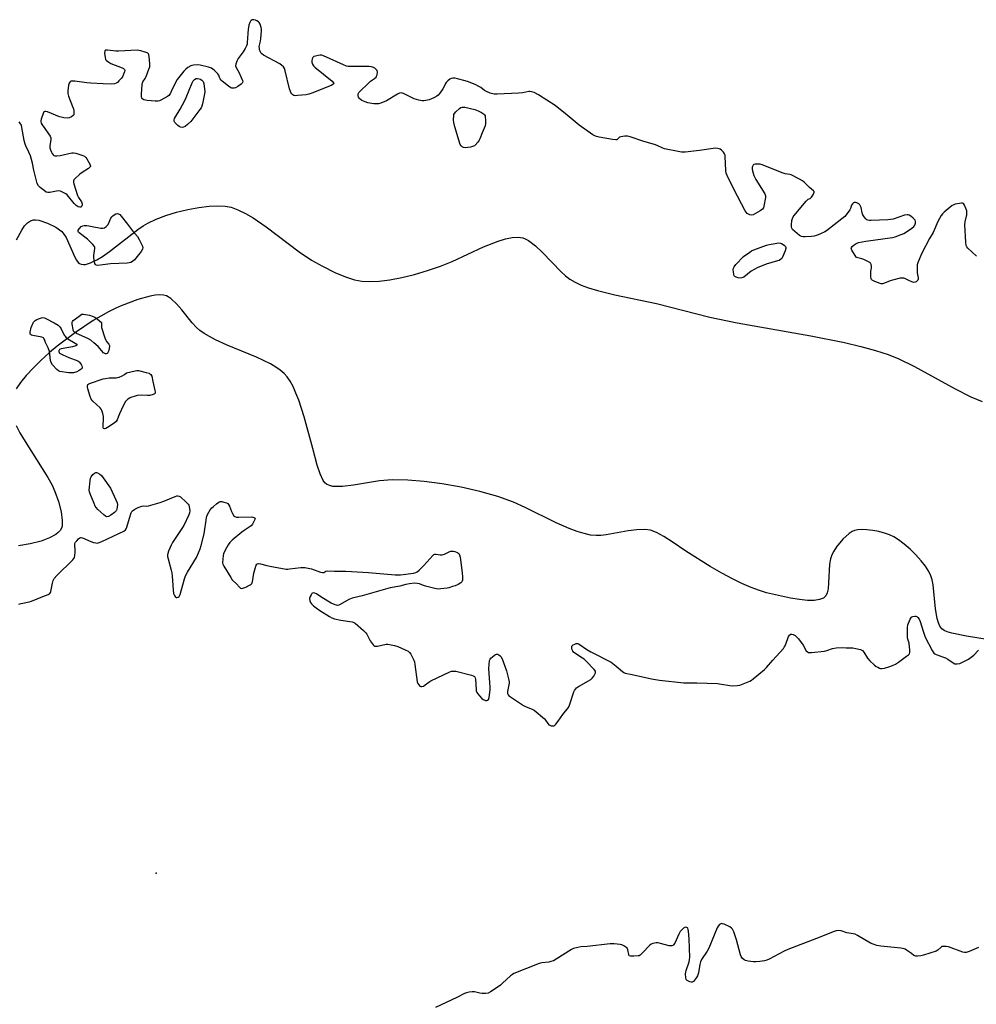
# Model space of a CAD drawing. Units: inches. Extents: x 1195767 to 1201767, y 505459 to 509459.
# Drawn here: x 1200761 to 1201261, y 506989 to 507503 of the extents above; entities that cross this region are included whole.
import ezdxf

# ---------------------------------------------------------------- set-up
doc = ezdxf.new("R2010")
doc.units = ezdxf.units.IN
doc.header["$MEASUREMENT"] = 0
for name, color, linetype in [('ELEV-Spot Elevation', 7, 'Continuous'), ('HYDRO-Water Body', 4, 'Continuous'), ('Undefined', 1, 'Continuous')]:
    doc.layers.add(name, color=color, linetype=linetype)

msp = doc.modelspace()

# ---------------------------------------------------------------- linework, layer by layer
at = {"layer": 'ELEV-Spot Elevation'}
msp.add_point((1200832.69, 507057.33, 206.69), dxfattribs=at)
at = {"layer": 'HYDRO-Water Body'}
for points in [[(1200759.68, 507388.36), (1200762.35, 507393.46), (1200763.86, 507395.66), (1200765.44, 507397.36), (1200766.9, 507398.37), (1200768.44, 507398.87), (1200769.63, 507398.89), (1200771.36, 507398.62), (1200775.77, 507397.17), (1200780.17, 507394.96), (1200783.25, 507392.74), (1200784.41, 507391.36), (1200785.5, 507389.58), (1200790.07, 507379.42), (1200790.97, 507377.8), (1200791.88, 507376.63), (1200792.55, 507376.1), (1200793.5, 507375.68), (1200794.57, 507375.51), (1200795.74, 507375.57), (1200798.38, 507376.29), (1200801.65, 507377.89), (1200804.55, 507379.7), (1200808.28, 507382.34), (1200823, 507393.76), (1200825.74, 507395.66), (1200828.24, 507397.15), (1200832.63, 507399.19), (1200837.68, 507401.08), (1200843.15, 507402.77), (1200849.17, 507404.26), (1200854.82, 507405.32), (1200860.22, 507406), (1200864.86, 507406.22), (1200868.67, 507406.01), (1200871.71, 507405.41), (1200875.23, 507404.16), (1200879.22, 507402.23), (1200883.34, 507399.81), (1200890.14, 507395.18), (1200907.24, 507382.19), (1200913.81, 507377.71), (1200919.52, 507374.56), (1200926.03, 507371.37), (1200931.58, 507369.01), (1200936.17, 507367.47), (1200939.98, 507366.77), (1200944.25, 507366.57), (1200949.18, 507366.82), (1200954.7, 507367.52), (1200961.01, 507368.72), (1200967.57, 507370.32), (1200974.36, 507372.3), (1200981.11, 507374.58), (1200987.26, 507377.13), (1201003.64, 507384.76), (1201011.2, 507387.76), (1201015.19, 507388.97), (1201018.6, 507389.65), (1201021.68, 507389.83), (1201024.14, 507389.47), (1201025.47, 507388.98), (1201027.15, 507388.06), (1201030.71, 507385.33), (1201034.45, 507381.77), (1201044.18, 507371.71), (1201046.54, 507369.57), (1201048.76, 507367.85), (1201051.52, 507366.23), (1201054.67, 507364.76), (1201058.46, 507363.33), (1201063.19, 507361.87), (1201072.24, 507359.64), (1201093.97, 507355.16), (1201121.92, 507347.97), (1201136.09, 507345.02), (1201174.69, 507338.16), (1201192.22, 507334.66), (1201200.74, 507332.66), (1201208.4, 507330.58), (1201215.12, 507328.42), (1201220.63, 507326.27), (1201228.85, 507322.23), (1201250.06, 507310.55), (1201258.27, 507306.36), (1201264.07, 507303.87)], [(1201272.13, 507178.74), (1201256.05, 507181.35), (1201248.38, 507182.82), (1201245.91, 507183.55), (1201244.22, 507184.3), (1201243.14, 507185.14), (1201242.11, 507186.5), (1201241.29, 507188.21), (1201240.58, 507190.52), (1201239.72, 507195.56), (1201238.5, 507208.08), (1201237.99, 507210.8), (1201237.36, 507212.85), (1201236.26, 507215.12), (1201234.52, 507217.85), (1201232.36, 507220.64), (1201229.58, 507223.74), (1201226.56, 507226.68), (1201223.47, 507229.33), (1201220.46, 507231.58), (1201217.98, 507233.12), (1201215.77, 507234.17), (1201213.1, 507235.12), (1201210.13, 507235.93), (1201207.04, 507236.54), (1201203.98, 507236.92), (1201201.42, 507237.03), (1201199.13, 507236.89), (1201197.43, 507236.53), (1201196.21, 507236.02), (1201194.59, 507235), (1201191.28, 507232.01), (1201188, 507227.98), (1201186.57, 507225.78), (1201185.54, 507223.76), (1201184.89, 507221.7), (1201184.45, 507218.91), (1201183.92, 507209.14), (1201183.61, 507206.02), (1201183.17, 507203.94), (1201182.47, 507202.39), (1201181.19, 507201.2), (1201179.09, 507200.37), (1201176.4, 507199.99), (1201172.91, 507199.99), (1201168.71, 507200.4), (1201163.94, 507201.17), (1201151.55, 507204), (1201147.76, 507205.09), (1201143.44, 507206.69), (1201138.62, 507208.79), (1201133.71, 507211.2), (1201128.15, 507214.18), (1201122.13, 507217.66), (1201109.4, 507225.69), (1201102.16, 507230.6), (1201097.86, 507233.32), (1201094.01, 507235.39), (1201090.86, 507236.61), (1201087.86, 507237.04), (1201083.75, 507236.89), (1201079.23, 507236.28), (1201067.77, 507234.24), (1201064.87, 507233.91), (1201062.54, 507233.84), (1201059.58, 507234.13), (1201056.14, 507234.87), (1201052.51, 507235.97), (1201048.43, 507237.51), (1201041.66, 507240.52), (1201025.45, 507248.59), (1201019.29, 507251.35), (1201011.11, 507254.18), (1201001.74, 507256.83), (1200991.92, 507259.1), (1200982.08, 507260.91), (1200972.58, 507262.18), (1200964.03, 507262.85), (1200955.99, 507262.96), (1200949.25, 507262.49), (1200935.74, 507260.18), (1200929.95, 507259.49), (1200927.17, 507259.41), (1200924.96, 507259.56), (1200923.09, 507259.97), (1200921.61, 507260.68), (1200920.8, 507261.41), (1200919.89, 507262.67), (1200918.27, 507266.11), (1200916.8, 507270.67), (1200914.46, 507279.4), (1200909.87, 507295.88), (1200907.07, 507304.59), (1200905.64, 507308.31), (1200904.11, 507311.71), (1200902.62, 507314.45), (1200901.04, 507316.75), (1200899.41, 507318.53), (1200897.43, 507320.22), (1200895.14, 507321.82), (1200892.27, 507323.51), (1200885.09, 507327), (1200869.66, 507333.42), (1200863.57, 507336.19), (1200860.48, 507337.81), (1200857.68, 507339.5), (1200855.46, 507341.09), (1200853.75, 507342.58), (1200851.47, 507345.1), (1200845.96, 507351.86), (1200843.22, 507354.98), (1200840.24, 507357.74), (1200837.98, 507359.11), (1200836.39, 507359.53), (1200834.53, 507359.64), (1200832.14, 507359.45), (1200829.55, 507358.98), (1200823.06, 507357.13), (1200814.29, 507353.86), (1200811.14, 507352.52), (1200807.78, 507350.85), (1200799.75, 507346.17), (1200790.49, 507339.96), (1200780.9, 507332.82), (1200776.87, 507329.48), (1200772.39, 507325.42), (1200768.49, 507321.56), (1200764.77, 507317.52), (1200761.72, 507313.81), (1200759.39, 507310.54)], [(1200759.42, 507291.32), (1200761.4, 507287.51), (1200764.08, 507282.93), (1200776.02, 507264.17), (1200778.25, 507260.12), (1200779.71, 507256.92), (1200781.51, 507251.7), (1200782.92, 507246.27), (1200783.58, 507241.8), (1200783.47, 507238.77), (1200783.13, 507237.74), (1200782.43, 507236.56), (1200781.41, 507235.46), (1200780.12, 507234.44), (1200776.85, 507232.62), (1200772.5, 507230.98), (1200766.85, 507229.53), (1200760.62, 507228.5)]]:
    msp.add_lwpolyline(points, dxfattribs=at)
at = {"layer": 'Undefined', "elevation": 206}
for points in [[(1201198.52, 507379.1), (1201196.28, 507382.69), (1201195.91, 507383.44), (1201195.79, 507383.92), (1201195.87, 507384.35), (1201196.31, 507384.93), (1201197.35, 507385.83), (1201198.27, 507386.48), (1201198.76, 507386.74), (1201199.58, 507387.01), (1201203.34, 507387.69), (1201217.26, 507389.6), (1201218.69, 507389.99), (1201221.76, 507391.16), (1201223.14, 507391.73), (1201224.17, 507392.29), (1201227.33, 507394.5), (1201228.46, 507395.42), (1201228.96, 507396.08), (1201229.29, 507397.13), (1201229.33, 507397.92), (1201229.06, 507398.63), (1201228.17, 507399.66), (1201226.89, 507400.79), (1201225.94, 507401.32), (1201225.43, 507401.47), (1201224.9, 507401.51), (1201223.5, 507401.21), (1201217.62, 507399.28), (1201216.33, 507398.96), (1201214.84, 507398.83), (1201206.13, 507398.48), (1201205.24, 507398.47), (1201204.41, 507398.59), (1201203.94, 507398.81), (1201203.34, 507399.35), (1201202.46, 507400.47), (1201201.86, 507401.44), (1201201.49, 507402.51), (1201200.95, 507405.33), (1201200.66, 507406.05), (1201200.27, 507406.67), (1201199.68, 507407.2), (1201198.68, 507407.72), (1201197.89, 507407.92), (1201197.34, 507407.88), (1201196.85, 507407.7), (1201196.32, 507407.22), (1201195.95, 507406.47), (1201195.4, 507404.79), (1201195.02, 507404.02), (1201193.7, 507402.18), (1201192.42, 507400.66), (1201190.85, 507399.31), (1201182.9, 507393.06), (1201181.88, 507392.51), (1201179.73, 507391.59), (1201177.56, 507390.71), (1201176.35, 507390.35), (1201174.96, 507390.17), (1201171.75, 507390.02), (1201170.59, 507390.04), (1201169.77, 507390.18), (1201168.78, 507390.73), (1201166.19, 507392.78), (1201165.1, 507393.76), (1201164.64, 507394.42), (1201164.49, 507395.21), (1201164.52, 507396.07), (1201164.77, 507398.42), (1201165, 507399.55), (1201165.37, 507400.33), (1201165.88, 507401.04), (1201172.17, 507408.64), (1201173.18, 507409.6), (1201174.28, 507410.05), (1201175, 507410.71), (1201176.05, 507412.33), (1201176.37, 507413.25), (1201176.3, 507413.66), (1201176.04, 507414.01), (1201173.89, 507415.79), (1201171.16, 507418.52), (1201170.24, 507419.22), (1201168.73, 507420.07), (1201164.37, 507422.31), (1201163.58, 507422.55), (1201161.2, 507422.86), (1201160.11, 507423.17), (1201149.23, 507427.63), (1201148.11, 507427.89), (1201146.71, 507428.01), (1201145.62, 507427.99), (1201144.92, 507427.78), (1201144.58, 507427.46), (1201144.31, 507427.04), (1201144.02, 507426.32), (1201143.93, 507425.81), (1201143.95, 507425.27), (1201144.12, 507424.44), (1201144.89, 507421.97), (1201145.31, 507420.91), (1201145.87, 507419.88), (1201150.58, 507412.43), (1201150.99, 507411.4), (1201151.01, 507410.57), (1201150.08, 507405.94), (1201149.82, 507405.12), (1201149.38, 507404.44), (1201148.23, 507403.58), (1201144.56, 507401.54), (1201143.76, 507401.32), (1201142.74, 507401.47), (1201142, 507401.77), (1201141.33, 507402.2), (1201140.8, 507402.83), (1201140.34, 507403.55), (1201134.34, 507414.8), (1201131, 507421.95), (1201130.47, 507423.3), (1201130.24, 507424.42), (1201130.01, 507428.49), (1201129.96, 507431.72), (1201129.86, 507432.57), (1201129.57, 507433.32), (1201128.95, 507434.23), (1201128.02, 507435.26), (1201127.35, 507435.75), (1201126.82, 507435.98), (1201125.98, 507436.21), (1201124.81, 507436.24), (1201116.52, 507435.09), (1201108.91, 507434.28), (1201107.15, 507434.25), (1201105.41, 507434.53), (1201098.19, 507436.04), (1201097.39, 507436.31), (1201094.32, 507437.75), (1201093, 507438.29), (1201087.32, 507439.87), (1201080.24, 507442.26), (1201078.81, 507442.64), (1201077.38, 507442.66), (1201075.42, 507442.3), (1201074.7, 507441.97), (1201073.53, 507440.82), (1201073.2, 507440.66), (1201072.69, 507440.57), (1201071.01, 507440.75), (1201064.07, 507441.99), (1201062.66, 507442.32), (1201061.76, 507442.69), (1201060.77, 507443.3), (1201053.62, 507448.4), (1201047.42, 507453.57), (1201041.02, 507458.63), (1201032.33, 507464.18), (1201030.13, 507465.37), (1201028.76, 507465.81), (1201027.91, 507465.94), (1201027.34, 507465.93), (1201024.18, 507465.28), (1201021.93, 507465), (1201010.7, 507464.51), (1201009.12, 507464.57), (1201007.12, 507465.13), (1201005.17, 507465.86), (1201004.2, 507466.44), (1201002.17, 507467.98), (1201001.21, 507468.59), (1200999.59, 507469.35), (1200995.74, 507470.97), (1200994.05, 507471.51), (1200990.06, 507472.56), (1200988.64, 507472.81), (1200987.53, 507472.85), (1200986.76, 507472.69), (1200986.05, 507472.3), (1200984.95, 507471.46), (1200984.16, 507470.69), (1200983.73, 507470.03), (1200983.07, 507468.57), (1200982.33, 507467.29), (1200980.85, 507465.07), (1200979.92, 507463.96), (1200979.23, 507463.46), (1200977.7, 507462.63), (1200976.39, 507462), (1200975.29, 507461.6), (1200973.55, 507461.17), (1200972.38, 507460.99), (1200971.53, 507461.03), (1200969.83, 507461.37), (1200967.34, 507462.11), (1200961.83, 507464.84), (1200961.05, 507465.12), (1200960.53, 507465.19), (1200959.77, 507465.01), (1200958.76, 507464.51), (1200952.89, 507461.01), (1200949.94, 507459.86), (1200948.84, 507459.55), (1200948, 507459.47), (1200946.29, 507459.55), (1200944.3, 507459.78), (1200943.17, 507460.06), (1200941.78, 507460.59), (1200940.13, 507461.29), (1200939.14, 507461.87), (1200938.76, 507462.27), (1200938.35, 507463.02), (1200938.1, 507463.83), (1200938.08, 507464.62), (1200938.45, 507465.31), (1200939.02, 507465.96), (1200943.32, 507470.11), (1200944.66, 507471.27), (1200946.74, 507472.71), (1200947.47, 507473.45), (1200947.74, 507473.9), (1200948.02, 507474.7), (1200948.23, 507476.09), (1200948.07, 507476.84), (1200947.43, 507477.65), (1200946.81, 507478.16), (1200946.09, 507478.52), (1200945.06, 507478.82), (1200943.95, 507478.99), (1200942.2, 507479.06), (1200933.86, 507478.96), (1200932.97, 507479), (1200932.12, 507479.16), (1200930.49, 507479.78), (1200920.09, 507484.47), (1200919.1, 507484.83), (1200918.31, 507484.93), (1200917.19, 507484.78), (1200915.78, 507484.42), (1200915, 507484.14), (1200914.38, 507483.71), (1200914.06, 507483.06), (1200913.91, 507481.99), (1200913.96, 507481.17), (1200914.31, 507480.17), (1200914.87, 507479.26), (1200915.48, 507478.62), (1200924.58, 507471.27), (1200925.31, 507470.52), (1200925.41, 507470.34), (1200925.42, 507470.04), (1200924.96, 507469.61), (1200923.95, 507469.13), (1200914, 507465.06), (1200912.33, 507464.46), (1200910.89, 507464.19), (1200906.49, 507463.75), (1200905.33, 507463.71), (1200904.53, 507463.84), (1200904.07, 507464.1), (1200903.45, 507464.66), (1200902.96, 507465.35), (1200902.72, 507465.88), (1200902.31, 507467.29), (1200899.99, 507476.79), (1200899.61, 507477.89), (1200899.08, 507478.75), (1200898.3, 507479.52), (1200897.2, 507480.35), (1200888.76, 507484.91), (1200887.79, 507485.56), (1200887.24, 507486.17), (1200886.91, 507486.94), (1200886.68, 507487.77), (1200886.51, 507488.62), (1200886.45, 507489.47), (1200887.06, 507492.2), (1200887.26, 507493.63), (1200887.63, 507497.66), (1200887.64, 507498.53), (1200887.52, 507499.38), (1200887, 507501.04), (1200886.44, 507502), (1200886.02, 507502.36), (1200885.28, 507502.8), (1200884.48, 507503.16), (1200883.68, 507503.41), (1200883.16, 507503.44), (1200882.72, 507503.32), (1200882.31, 507503.08), (1200881.96, 507502.75), (1200881.54, 507502.01), (1200881.06, 507500.59), (1200880.78, 507499.42), (1200880.67, 507498.53), (1200880.22, 507491.44), (1200880.09, 507490.6), (1200879.82, 507489.8), (1200879.04, 507488.31), (1200878.02, 507486.61), (1200875.42, 507483.17), (1200874.79, 507481.85), (1200874.21, 507480.2), (1200874.11, 507479.38), (1200874.35, 507478.43), (1200875.75, 507476), (1200877.04, 507473.31), (1200877.7, 507471.7), (1200877.8, 507470.92), (1200877.59, 507470.34), (1200877.02, 507469.74), (1200875.3, 507468.54), (1200873.97, 507467.85), (1200873.44, 507467.71), (1200872.63, 507467.63), (1200872.11, 507467.7), (1200871.6, 507467.91), (1200870.41, 507468.73), (1200867.15, 507471.32), (1200866.5, 507471.9), (1200865.97, 507472.55), (1200865.69, 507473.2), (1200865.32, 507474.49), (1200864.88, 507475.15), (1200862.87, 507477.12), (1200861.53, 507478.13), (1200859.92, 507478.7), (1200855.68, 507479.7), (1200854.2, 507479.81), (1200852.11, 507479.7), (1200851.24, 507479.53), (1200850.71, 507479.33), (1200849.2, 507478.5), (1200848.06, 507477.64), (1200847.08, 507476.55), (1200843.62, 507472.17), (1200841.07, 507467.54), (1200839.86, 507464.78), (1200839.2, 507463.91), (1200838.56, 507463.37), (1200835.07, 507461.36), (1200834.3, 507461.01), (1200833.49, 507460.81), (1200832.02, 507460.84), (1200827.83, 507461.27), (1200826.11, 507461.59), (1200825.66, 507461.83), (1200825.33, 507462.14), (1200825.09, 507462.53), (1200824.96, 507463.04), (1200824.95, 507464.49), (1200825.34, 507469.55), (1200825.5, 507470.4), (1200825.71, 507470.92), (1200826.82, 507472.65), (1200827.31, 507473.69), (1200828.81, 507477.51), (1200829.24, 507478.88), (1200829.33, 507479.44), (1200829.33, 507480.32), (1200828.97, 507484.19), (1200828.81, 507485.03), (1200828.63, 507485.52), (1200828.32, 507485.89), (1200827.89, 507486.15), (1200826.85, 507486.52), (1200824.61, 507487.13), (1200823.48, 507487.36), (1200822.62, 507487.44), (1200812.91, 507486.96), (1200811.46, 507487.02), (1200807.12, 507487.5), (1200806.36, 507487.46), (1200805.87, 507487.18), (1200805.71, 507486.78), (1200805.65, 507486.02), (1200805.88, 507483.74), (1200806.21, 507482.7), (1200806.74, 507482.07), (1200807.88, 507481.19), (1200808.89, 507480.59), (1200814.87, 507478.21), (1200815.6, 507477.85), (1200816.08, 507477.37), (1200816.16, 507476.95), (1200816.04, 507476.22), (1200815.61, 507474.9), (1200815.14, 507473.88), (1200814.47, 507472.96), (1200813.16, 507471.46), (1200812.36, 507470.67), (1200811.66, 507470.2), (1200810.87, 507469.92), (1200809.43, 507469.83), (1200805, 507469.94), (1200798.44, 507470.25), (1200796.4, 507470.4), (1200790.04, 507471.28), (1200788.87, 507471.38), (1200788.08, 507471.26), (1200787.51, 507470.86), (1200787.11, 507470.23), (1200786.84, 507469.15), (1200786.47, 507466.27), (1200786.45, 507464.86), (1200786.82, 507463.48), (1200788.96, 507458.08), (1200789.37, 507456.84), (1200789.54, 507455.71), (1200789.61, 507454.57), (1200789.51, 507453.79), (1200789.27, 507453.36), (1200788.43, 507452.68), (1200787.14, 507452.09), (1200786.03, 507451.98), (1200784.33, 507452.16), (1200782.92, 507452.42), (1200782.08, 507452.67), (1200775.75, 507455.29), (1200774.95, 507455.52), (1200774.47, 507455.53), (1200774, 507455.27), (1200773.49, 507454.34), (1200772.55, 507451.48), (1200772.37, 507450.63), (1200772.35, 507450.08), (1200772.59, 507449.29), (1200773, 507448.54), (1200774.5, 507446.54), (1200776.37, 507443.81), (1200777.16, 507442.56), (1200777.52, 507441.78), (1200777.63, 507441.26), (1200777.63, 507440.74), (1200777.14, 507437.72), (1200777.09, 507436.55), (1200777.33, 507435.49), (1200777.84, 507434.19), (1200778.21, 507433.46), (1200778.73, 507432.85), (1200779.19, 507432.55), (1200779.7, 507432.35), (1200780.71, 507432.27), (1200782.41, 507432.51), (1200788.61, 507433.78), (1200789.44, 507433.82), (1200790.59, 507433.62), (1200794.29, 507432.45), (1200795.09, 507432.11), (1200795.56, 507431.81), (1200795.94, 507431.42), (1200796.43, 507430.72), (1200797.97, 507427.93), (1200798.26, 507426.98), (1200798.24, 507426.77), (1200798.02, 507426.38), (1200797.18, 507425.7), (1200793.87, 507423.62), (1200792.67, 507422.75), (1200790.15, 507420.34), (1200789.65, 507419.7), (1200789.45, 507419.24), (1200789.44, 507418.47), (1200789.62, 507417.65), (1200791.55, 507411.52), (1200792.03, 507410.46), (1200793.52, 507408.27), (1200793.93, 507407.27), (1200794, 507406.56), (1200793.79, 507405.94), (1200793.23, 507405.55), (1200792.77, 507405.48), (1200791.81, 507405.7), (1200791.34, 507405.93), (1200790.76, 507406.36), (1200789.79, 507407.38), (1200786.03, 507411.88), (1200785.4, 507412.46), (1200784.45, 507413.03), (1200782.67, 507413.79), (1200781.6, 507413.98), (1200780.47, 507413.83), (1200777.03, 507413.07), (1200775.94, 507413.05), (1200775.2, 507413.36), (1200774.03, 507414.15), (1200771.98, 507415.75), (1200771.19, 507416.57), (1200770.49, 507417.83), (1200770.04, 507419.2), (1200768.61, 507424.83), (1200767.95, 507428.42), (1200766.97, 507432.28), (1200766.16, 507434.19), (1200764.45, 507437.44), (1200764.1, 507438.34), (1200763.67, 507440.31), (1200762.45, 507447.15), (1200762.17, 507448.24), (1200761.81, 507449), (1200761, 507450.15)], [(1201261.12, 507379.83), (1201256.74, 507384.02), (1201256.18, 507384.66), (1201255.8, 507385.39), (1201255.56, 507387.11), (1201255.15, 507396.32), (1201255.29, 507397.78), (1201256.06, 507401.5), (1201256.17, 507403.04), (1201256.09, 507403.57), (1201255.84, 507404.4), (1201254.9, 507406.54), (1201254.31, 507407.38), (1201253.9, 507407.58), (1201253.42, 507407.62), (1201252.34, 507407.47), (1201250.08, 507406.96), (1201249.26, 507406.72), (1201248.5, 507406.36), (1201247.35, 507405.51), (1201244.29, 507402.84), (1201243.48, 507402.02), (1201242.81, 507401.07), (1201241.07, 507398.01), (1201238.49, 507392.3), (1201236.64, 507389.04), (1201232.67, 507381.51), (1201230.71, 507376.93), (1201230.22, 507375.27), (1201230.13, 507373.83), (1201230.16, 507372.08), (1201230.25, 507371.21), (1201230.71, 507368.6), (1201230.71, 507367.79), (1201230.54, 507367.33), (1201230.23, 507366.93), (1201229.61, 507366.45), (1201229.14, 507366.23), (1201228.39, 507366.17), (1201227.35, 507366.43), (1201225.79, 507367.07), (1201223.81, 507368.14), (1201223.31, 507368.33), (1201222.77, 507368.43), (1201221.35, 507368.28), (1201217.28, 507367.39), (1201216.15, 507367.02), (1201213.13, 507365.74), (1201212.08, 507365.47), (1201211.43, 507365.46), (1201210.87, 507365.57), (1201208.13, 507366.61), (1201206.64, 507367.37), (1201206.29, 507367.73), (1201206.1, 507368.17), (1201206, 507368.95), (1201205.99, 507370.08), (1201206.06, 507371.8), (1201206.25, 507373.74), (1201206.25, 507374.61), (1201206.14, 507375.44), (1201205.79, 507376.12), (1201205.41, 507376.47), (1201204.72, 507376.91), (1201202.41, 507378.04), (1201201.32, 507378.41), (1201198.52, 507379.1)], [(1200760.91, 507197.99), (1200761.99, 507198.31), (1200766.19, 507199.23), (1200767.46, 507199.6), (1200773.45, 507202.06), (1200776.19, 507203.06), (1200776.69, 507203.31), (1200777.12, 507203.65), (1200777.45, 507204.06), (1200777.66, 507204.54), (1200778.46, 507209.03), (1200778.84, 507210.4), (1200779.33, 507211.42), (1200780.71, 507212.97), (1200789, 507221.18), (1200789.57, 507221.84), (1200789.87, 507222.32), (1200790.19, 507223.42), (1200790.37, 507225.18), (1200790.33, 507226.35), (1200790.08, 507228.6), (1200790.16, 507229.65), (1200790.54, 507230.37), (1200791.09, 507231.04), (1200792.11, 507232.08), (1200792.75, 507232.59), (1200793.21, 507232.77), (1200793.44, 507232.79), (1200794.2, 507232.63), (1200798.45, 507230.75), (1200799.86, 507230.29), (1200801, 507230.01), (1200801.85, 507229.94), (1200802.37, 507230.02), (1200804.17, 507230.66), (1200813.08, 507234.85), (1200815.64, 507236.15), (1200816.54, 507236.78), (1200817.01, 507237.42), (1200817.32, 507238.2), (1200818.59, 507242.99), (1200819.56, 507245.67), (1200819.95, 507246.4), (1200820.29, 507246.82), (1200821.4, 507247.66), (1200823.23, 507248.51), (1200825.12, 507249.17), (1200826.12, 507249.3), (1200827.75, 507249.29), (1200828.61, 507249.41), (1200834.64, 507251.05), (1200836.58, 507251.77), (1200842.54, 507254.31), (1200843.35, 507254.58), (1200843.88, 507254.65), (1200844.65, 507254.47), (1200845.33, 507254.01), (1200848.36, 507251.25), (1200849.35, 507250.21), (1200849.65, 507249.75), (1200849.9, 507248.99), (1200850.14, 507246.78), (1200850.05, 507245.71), (1200849.73, 507244.73), (1200847.03, 507239.14), (1200846.1, 507237.61), (1200841.16, 507230.14), (1200840.41, 507228.86), (1200839.13, 507225.65), (1200838.58, 507223.75), (1200838.57, 507222.96), (1200838.82, 507221.64), (1200840.52, 507215.73), (1200840.86, 507214.3), (1200841.04, 507212.56), (1200841.46, 507205.53), (1200841.74, 507203.56), (1200842.16, 507202.53), (1200842.77, 507201.68), (1200843.14, 507201.45), (1200843.36, 507201.41), (1200844.05, 507201.58), (1200844.67, 507202.03), (1200845.18, 507202.98), (1200847.38, 507211.16), (1200847.94, 507212.79), (1200849.02, 507214.76), (1200853.62, 507222.47), (1200854.76, 507224.84), (1200855.66, 507226.99), (1200856.14, 507228.69), (1200857.62, 507234.68), (1200858.86, 507243.17), (1200859.05, 507244.03), (1200859.38, 507244.89), (1200860.09, 507246.15), (1200860.9, 507247.37), (1200861.65, 507248.28), (1200862.5, 507249.12), (1200864.12, 507250.45), (1200865.32, 507251.29), (1200866.08, 507251.6), (1200866.86, 507251.59), (1200867.95, 507251.34), (1200869.29, 507250.89), (1200870, 507250.52), (1200870.38, 507250.15), (1200870.92, 507249.16), (1200871.97, 507246.37), (1200872.45, 507245.32), (1200873.2, 507244.23), (1200873.76, 507243.76), (1200874.52, 507243.54), (1200875.65, 507243.47), (1200882.63, 507243.62), (1200883.63, 507243.36), (1200884.03, 507243.15), (1200884.27, 507242.86), (1200884.22, 507242.26), (1200883.89, 507241.55), (1200882.86, 507239.83), (1200882.16, 507238.93), (1200881.26, 507238.2), (1200878.52, 507236.44), (1200877.32, 507235.58), (1200872.34, 507231.38), (1200871.05, 507230.18), (1200870.22, 507228.98), (1200868.55, 507225.87), (1200867.79, 507224.29), (1200867.53, 507223.46), (1200867.35, 507221.71), (1200867.34, 507219.66), (1200867.52, 507218.83), (1200868.02, 507217.8), (1200871.53, 507212.01), (1200872.35, 507210.8), (1200872.92, 507210.15), (1200874.58, 507208.54), (1200876.12, 507206.83), (1200876.68, 507206.38), (1200877.08, 507206.22), (1200877.81, 507206.28), (1200879.38, 507206.91), (1200881.73, 507208.07), (1200882.19, 507208.37), (1200882.56, 507208.73), (1200882.81, 507209.21), (1200882.97, 507209.75), (1200883.7, 507214.16), (1200884.67, 507217.89), (1200884.89, 507218.4), (1200885.18, 507218.83), (1200885.51, 507219.07), (1200886.12, 507219.25), (1200887.18, 507219.14), (1200890.5, 507218.16), (1200891.94, 507217.83), (1200900.48, 507216.34), (1200901.36, 507216.31), (1200902.25, 507216.38), (1200908.16, 507217.21), (1200909.05, 507217.23), (1200910.23, 507217.1), (1200913.75, 507216.46), (1200918.42, 507214.8), (1200919.48, 507214.55), (1200920.17, 507214.63), (1200921.33, 507215.27), (1200922.07, 507215.45), (1200925.79, 507215.27), (1200931.74, 507215.27), (1200943.6, 507214.59), (1200957.39, 507213.33), (1200960.33, 507213.34), (1200966.97, 507214.18), (1200968.23, 507214.48), (1200968.93, 507214.82), (1200970.01, 507215.72), (1200972.44, 507218.18), (1200977.14, 507223.41), (1200977.76, 507223.95), (1200978.21, 507224.17), (1200978.94, 507224.2), (1200981.06, 507223.75), (1200982.11, 507223.73), (1200983.17, 507224.08), (1200985.98, 507225.49), (1200986.49, 507225.66), (1200987.02, 507225.73), (1200987.87, 507225.64), (1200988.73, 507225.44), (1200989.56, 507225.17), (1200990.29, 507224.8), (1200990.65, 507224.44), (1200991.01, 507223.72), (1200991.35, 507222.63), (1200991.66, 507221.2), (1200992.52, 507214.41), (1200992.61, 507212.35), (1200992.58, 507210.61), (1200992.5, 507210.08), (1200992.31, 507209.6), (1200991.79, 507209.06), (1200990.34, 507208.21), (1200988.79, 507207.54), (1200987.44, 507207.25), (1200985.52, 507206.57), (1200984.65, 507206.37), (1200981.39, 507205.97), (1200979.91, 507205.91), (1200978.21, 507206.19), (1200973.39, 507207.34), (1200972.29, 507207.7), (1200970.1, 507208.6), (1200968.95, 507208.88), (1200967.55, 507208.96), (1200965.02, 507208.63), (1200963, 507208.23), (1200959.91, 507207.4), (1200954.87, 507206.48), (1200947.48, 507204.48), (1200940.27, 507202.34), (1200935.09, 507201.18), (1200933.35, 507200.49), (1200928.75, 507197.79), (1200927.99, 507197.5), (1200927.31, 507197.38), (1200926.82, 507197.4), (1200926.04, 507197.58), (1200923.98, 507198.44), (1200919.1, 507201.42), (1200916.39, 507203.33), (1200915.44, 507203.79), (1200914.76, 507203.93), (1200914.36, 507203.82), (1200914.01, 507203.52), (1200913.53, 507202.89), (1200912.99, 507201.92), (1200912.81, 507201.42), (1200912.75, 507200.88), (1200912.97, 507199.76), (1200913.3, 507198.95), (1200913.81, 507198.23), (1200914.87, 507197.19), (1200916.24, 507196.03), (1200918.19, 507194.71), (1200923.14, 507191.58), (1200924.41, 507190.86), (1200925.77, 507190.38), (1200929.17, 507189.6), (1200935, 507188.69), (1200935.82, 507188.43), (1200936.57, 507187.98), (1200940.9, 507184.29), (1200942.18, 507183.05), (1200942.66, 507182.33), (1200943.67, 507180.16), (1200944.42, 507178.9), (1200945.98, 507176.78), (1200946.37, 507176.4), (1200946.8, 507176.12), (1200947.51, 507176.02), (1200948.3, 507176.1), (1200952.85, 507177.02), (1200953.7, 507177.05), (1200954.55, 507176.94), (1200957.1, 507176.4), (1200958.9, 507175.86), (1200962.76, 507174.2), (1200964.31, 507173.36), (1200964.92, 507172.77), (1200965.58, 507171.83), (1200966.78, 507169.81), (1200967.27, 507168.76), (1200967.5, 507167.92), (1200967.75, 507166.49), (1200969.04, 507157.41), (1200969.4, 507156.46), (1200969.84, 507155.76), (1200970.39, 507155.21), (1200970.81, 507155.04), (1200971.49, 507154.97), (1200972.2, 507155.19), (1200973.13, 507155.79), (1200975.13, 507157.31), (1200976.07, 507157.89), (1200986.1, 507162.65), (1200986.93, 507162.95), (1200987.49, 507163.06), (1200988.32, 507163.06), (1200989.19, 507162.91), (1200997.35, 507160.81), (1200998.18, 507160.53), (1200998.86, 507160.12), (1200999.29, 507159.52), (1200999.47, 507158.72), (1200999.75, 507153.46), (1200999.85, 507152.66), (1201000.12, 507151.91), (1201000.59, 507151.2), (1201001.55, 507150.08), (1201002.77, 507148.78), (1201003.43, 507148.22), (1201003.9, 507147.95), (1201004.62, 507147.73), (1201005.33, 507147.67), (1201005.75, 507147.78), (1201006.25, 507148.25), (1201006.66, 507149.22), (1201006.83, 507150.37), (1201007.03, 507153.32), (1201007.07, 507154.78), (1201006.98, 507156.81), (1201006.4, 507164.4), (1201006.55, 507166.45), (1201006.84, 507168.47), (1201007.13, 507169.26), (1201007.44, 507169.71), (1201008.26, 507170.51), (1201009.4, 507171.39), (1201009.87, 507171.66), (1201010.36, 507171.81), (1201010.86, 507171.78), (1201011.61, 507171.52), (1201012.3, 507171.08), (1201012.67, 507170.69), (1201013.3, 507169.42), (1201015.61, 507163.13), (1201016.69, 507158.9), (1201016.97, 507157.49), (1201017.02, 507156.65), (1201016.89, 507155.83), (1201016.47, 507154.16), (1201016.2, 507152.39), (1201016.19, 507151.27), (1201016.45, 507150.55), (1201017.01, 507149.99), (1201017.71, 507149.49), (1201024.6, 507145.02), (1201025.88, 507144.39), (1201029.03, 507143.13), (1201030.01, 507142.55), (1201035.47, 507138.04), (1201036.07, 507137.4), (1201037.28, 507135.57), (1201037.8, 507134.98), (1201038.24, 507134.71), (1201039.02, 507134.49), (1201039.84, 507134.43), (1201040.37, 507134.49), (1201040.84, 507134.7), (1201041.45, 507135.23), (1201042.7, 507136.83), (1201045.15, 507140.33), (1201047.99, 507144), (1201048.61, 507145.27), (1201050.86, 507152.15), (1201051.19, 507152.95), (1201051.61, 507153.66), (1201052.22, 507154.24), (1201053.19, 507154.89), (1201059.69, 507158.71), (1201060.31, 507159.3), (1201061.2, 507160.45), (1201061.84, 507161.41), (1201062.15, 507162.14), (1201062.18, 507162.61), (1201062.05, 507163.06), (1201061.51, 507163.94), (1201057.25, 507168.26), (1201056.24, 507169.17), (1201055.35, 507169.83), (1201051.38, 507172.37), (1201050.71, 507172.93), (1201050.37, 507173.37), (1201050.02, 507174.16), (1201049.8, 507174.99), (1201049.74, 507175.52), (1201049.83, 507176), (1201050.12, 507176.39), (1201050.54, 507176.72), (1201051.29, 507177.13), (1201052.08, 507177.42), (1201052.84, 507177.44), (1201053.57, 507177.12), (1201057.58, 507174.33), (1201059.67, 507173.02), (1201070.31, 507167.62), (1201071.27, 507166.95), (1201072.87, 507165.67), (1201076.17, 507162.74), (1201076.89, 507162.27), (1201077.62, 507162), (1201081.31, 507161.31), (1201091.37, 507159.02), (1201095.6, 507158.33), (1201108.37, 507156.97), (1201115.1, 507156.9), (1201125.89, 507156.5), (1201127.91, 507156.23), (1201132.26, 507155.44), (1201133.74, 507155.35), (1201136.12, 507155.47), (1201137.58, 507155.71), (1201139.24, 507156.31), (1201142.8, 507157.81), (1201143.56, 507158.25), (1201144.52, 507158.96), (1201150.49, 507163.91), (1201151.51, 507164.94), (1201154.8, 507168.78), (1201160.3, 507174.83), (1201160.77, 507175.52), (1201161.14, 507176.27), (1201162.55, 507180.09), (1201163.02, 507181.14), (1201163.63, 507182.01), (1201164.23, 507182.36), (1201164.71, 507182.39), (1201165.47, 507182.16), (1201166.38, 507181.65), (1201167.22, 507180.97), (1201168.15, 507179.86), (1201170.56, 507176.59), (1201172.28, 507173.57), (1201172.85, 507173.03), (1201173.3, 507172.8), (1201174.12, 507172.68), (1201174.99, 507172.72), (1201181.83, 507173.48), (1201182.96, 507173.76), (1201185.9, 507174.83), (1201187.87, 507175.12), (1201191.01, 507175.3), (1201193.16, 507175.21), (1201195.77, 507175.24), (1201196.64, 507175.15), (1201198.08, 507174.86), (1201200.65, 507174.23), (1201201.64, 507173.75), (1201202.3, 507172.96), (1201204.25, 507169.73), (1201205.4, 507168.44), (1201207.73, 507166.33), (1201208.84, 507165.44), (1201209.57, 507165), (1201210.58, 507164.52), (1201211.11, 507164.37), (1201211.65, 507164.31), (1201213.08, 507164.55), (1201215.96, 507165.37), (1201217.33, 507165.9), (1201218.91, 507166.68), (1201220.39, 507167.63), (1201224.67, 507170.79), (1201225.58, 507171.51), (1201226.12, 507172.11), (1201226.38, 507172.82), (1201226.38, 507173.91), (1201225.95, 507177.61), (1201225.33, 507179.79), (1201225.18, 507180.63), (1201225.06, 507183.52), (1201225.07, 507185.84), (1201225.36, 507187.24), (1201226.57, 507190.21), (1201227.17, 507191.14), (1201227.48, 507191.39), (1201227.89, 507191.59), (1201228.93, 507191.73), (1201229.45, 507191.68), (1201229.94, 507191.53), (1201230.54, 507191.07), (1201231.18, 507190.22), (1201231.74, 507188.92), (1201233.25, 507183.95), (1201234.42, 507180.81), (1201238.02, 507173.81), (1201238.95, 507172.38), (1201239.39, 507171.99), (1201240.13, 507171.61), (1201243.94, 507170.37), (1201245, 507169.94), (1201246.25, 507169.19), (1201248.93, 507167.31), (1201249.95, 507166.82), (1201251.08, 507166.75), (1201252.52, 507167.03), (1201254.97, 507168.14), (1201257.06, 507169.27), (1201259.8, 507171.37), (1201262.23, 507174.02)], [(1201262.24, 507018.54), (1201257.35, 507016.49), (1201255.71, 507015.93), (1201254.89, 507015.88), (1201254.06, 507016.06), (1201246.64, 507018.85), (1201245.26, 507019.08), (1201243.63, 507019.11), (1201243.13, 507019.02), (1201242.69, 507018.81), (1201241.03, 507017.13), (1201240.14, 507016.62), (1201233.51, 507014.48), (1201232.06, 507014.17), (1201230.33, 507013.96), (1201229.49, 507014.02), (1201228.53, 507014.44), (1201227.15, 507015.35), (1201224.59, 507017.23), (1201223.86, 507017.67), (1201223.33, 507017.87), (1201221.59, 507018.17), (1201211.19, 507019.27), (1201209.17, 507019.67), (1201207.23, 507020.28), (1201205.89, 507020.86), (1201199.07, 507024.89), (1201197.8, 507025.53), (1201196.84, 507025.76), (1201193.49, 507026.22), (1201190.54, 507027.28), (1201189.21, 507027.42), (1201187.88, 507027.28), (1201186.75, 507026.93), (1201177.57, 507023.28), (1201162.66, 507017.53), (1201160.79, 507016.65), (1201152.92, 507012.53), (1201151.61, 507011.93), (1201150.51, 507011.65), (1201147.95, 507011.32), (1201145.95, 507011.14), (1201144.64, 507011.15), (1201141.97, 507011.46), (1201140.53, 507011.75), (1201139.79, 507012.1), (1201138.82, 507013.05), (1201138.18, 507013.95), (1201137.84, 507014.71), (1201135.87, 507022.62), (1201134.38, 507026.77), (1201133.79, 507028.08), (1201133.26, 507028.71), (1201132.29, 507029.33), (1201129.31, 507030.73), (1201128.51, 507031.02), (1201128.01, 507031.1), (1201127.55, 507031.01), (1201126.96, 507030.59), (1201126.25, 507029.79), (1201125.66, 507028.82), (1201121.36, 507018.17), (1201120.47, 507016.66), (1201117.55, 507012.26), (1201116.94, 507011.05), (1201116.59, 507009.72), (1201115.93, 507005.4), (1201115.46, 507003.8), (1201114.89, 507002.83), (1201113.85, 507001.47), (1201113.29, 507000.88), (1201112.67, 507000.5), (1201112.2, 507000.46), (1201111.45, 507000.62), (1201110.7, 507000.91), (1201110.02, 507001.29), (1201109.55, 507001.84), (1201109.31, 507002.89), (1201109.23, 507004.64), (1201109.31, 507005.8), (1201109.53, 507006.63), (1201111.05, 507011.11), (1201111.28, 507012.25), (1201111.34, 507013.37), (1201111.14, 507023.03), (1201110.76, 507027.11), (1201110.62, 507027.95), (1201110.37, 507028.67), (1201110.23, 507028.85), (1201109.89, 507029.06), (1201109.27, 507029.15), (1201108.81, 507029.04), (1201108.1, 507028.59), (1201107.21, 507027.8), (1201106.42, 507026.91), (1201105.72, 507025.62), (1201103.59, 507020.75), (1201102.91, 507019.9), (1201102.49, 507019.6), (1201102.02, 507019.41), (1201101.5, 507019.38), (1201100.66, 507019.5), (1201096.07, 507020.74), (1201094.91, 507020.98), (1201093.77, 507020.95), (1201092.05, 507020.65), (1201091.25, 507020.36), (1201090.34, 507019.68), (1201086.88, 507015.93), (1201085.42, 507014.57), (1201084.96, 507014.3), (1201084.43, 507014.14), (1201082.12, 507013.98), (1201080.44, 507014.04), (1201079.8, 507014.3), (1201079.47, 507014.9), (1201079.01, 507017.34), (1201078.62, 507018.16), (1201078.04, 507018.73), (1201076.86, 507019.5), (1201075.84, 507019.99), (1201075.02, 507020.21), (1201071.82, 507020.47), (1201069.78, 507020.47), (1201057.77, 507019.18), (1201054.54, 507018.91), (1201052.88, 507018.61), (1201050.7, 507018.06), (1201049.65, 507017.61), (1201041.66, 507012.5), (1201040.13, 507011.66), (1201038.86, 507011.21), (1201037.82, 507010.95), (1201034.11, 507010.54), (1201032.7, 507010.23), (1201019.47, 507004.93), (1201018.69, 507004.52), (1201017.76, 507003.81), (1201013.61, 507000)], [(1201013.61, 507000), (1201012.43, 506998.95), (1201011.3, 506998.08), (1201007.32, 506995.45), (1201006.02, 506994.78), (1201004.61, 506994.51), (1201002.87, 506994.46), (1201001.72, 506994.65), (1200998.88, 506995.33), (1200997.76, 506995.45), (1200996.13, 506995.27), (1200994.8, 506994.95), (1200993.71, 506994.49), (1200989.73, 506992.49), (1200978.48, 506987.28)]]:
    msp.add_lwpolyline(points, dxfattribs=at)
for points in [[(1200846.11, 507447.11), (1200845.31, 507447.23), (1200844.56, 507447.55), (1200843.89, 507448.08), (1200842.88, 507449.12), (1200842.36, 507449.79), (1200842.05, 507450.49), (1200842.03, 507451.19), (1200842.18, 507451.72), (1200842.71, 507452.74), (1200845.14, 507456.77), (1200847.54, 507461.15), (1200848.27, 507462.77), (1200851.42, 507470.38), (1200851.99, 507471.53), (1200852.55, 507472.14), (1200853.5, 507472.64), (1200854.27, 507472.77), (1200855.04, 507472.61), (1200855.8, 507472.28), (1200856.5, 507471.86), (1200856.9, 507471.52), (1200857.2, 507471.1), (1200857.53, 507470.01), (1200857.94, 507467.05), (1200858, 507465.87), (1200857.86, 507464.7), (1200856.77, 507459.47), (1200856.46, 507458.33), (1200856.07, 507457.41), (1200855.46, 507456.44), (1200850.69, 507450.26), (1200849.05, 507448.68), (1200847.74, 507447.61), (1200846.87, 507447.2)], [(1200993.98, 507436.49), (1200993.16, 507436.61), (1200992.42, 507436.98), (1200991.89, 507437.55), (1200991.5, 507438.3), (1200988.66, 507447.46), (1200988.16, 507449.69), (1200987.98, 507451.09), (1200988.05, 507453.4), (1200988.17, 507453.94), (1200988.4, 507454.43), (1200989.13, 507455.29), (1200991.1, 507457.05), (1200991.79, 507457.54), (1200992.54, 507457.79), (1200993.92, 507457.66), (1200999.09, 507456.46), (1201000.85, 507455.84), (1201002.66, 507454.95), (1201003.65, 507454.33), (1201004.21, 507453.75), (1201004.42, 507453.26), (1201004.54, 507452.71), (1201004.71, 507450.94), (1201004.73, 507449.16), (1201004.46, 507448.04), (1201002.86, 507444.27), (1201001.68, 507441.25), (1201001.28, 507440.45), (1201000.62, 507439.49), (1200999.34, 507437.94), (1200998.93, 507437.57), (1200998.46, 507437.3), (1200996.83, 507436.87)], [(1200802.06, 507375.05), (1200801.31, 507375.16), (1200800.96, 507375.43), (1200800.64, 507376.11), (1200800.26, 507377.83), (1200800.03, 507379.31), (1200799.98, 507380.2), (1200800.54, 507383.81), (1200800.53, 507384.34), (1200800.39, 507384.83), (1200799.57, 507385.9), (1200796.68, 507388.72), (1200792.36, 507392.05), (1200792.03, 507392.44), (1200791.84, 507392.85), (1200791.89, 507393.48), (1200792.48, 507394.34), (1200793.51, 507395.31), (1200794.23, 507395.68), (1200795.03, 507395.83), (1200796.44, 507395.88), (1200797.5, 507395.78), (1200799.15, 507395.4), (1200803.71, 507394.57), (1200804.83, 507394.55), (1200805.63, 507394.75), (1200806.55, 507395.33), (1200807.45, 507396.38), (1200808.91, 507399.64), (1200809.37, 507400.36), (1200809.92, 507401), (1200810.6, 507401.5), (1200811.6, 507402), (1200812.37, 507402.16), (1200812.97, 507402.04), (1200813.6, 507401.63), (1200814.38, 507400.78), (1200817.67, 507396.58), (1200820.26, 507393.04), (1200822.85, 507390.07), (1200823.74, 507388.53), (1200825.45, 507385.05), (1200825.66, 507384.27), (1200825.51, 507383.52), (1200824.74, 507382.35), (1200821.22, 507377.93), (1200820.21, 507377), (1200819.31, 507376.51), (1200818.54, 507376.3), (1200817.39, 507376.18), (1200808.8, 507375.89), (1200804.71, 507375.27)], [(1201137.8, 507368.35), (1201136.7, 507368.51), (1201135.63, 507368.85), (1201134.94, 507369.22), (1201134.62, 507369.59), (1201134.36, 507370.31), (1201134.16, 507371.68), (1201134.12, 507372.79), (1201134.28, 507373.57), (1201134.66, 507374.31), (1201135.5, 507375.45), (1201139.47, 507379.63), (1201142.72, 507382.03), (1201143.69, 507382.64), (1201144.77, 507383.13), (1201151.43, 507385.67), (1201152.85, 507386.03), (1201156.03, 507386.53), (1201157.77, 507386.75), (1201158.87, 507386.69), (1201159.39, 507386.48), (1201160.12, 507386.01), (1201160.8, 507385.46), (1201161.37, 507384.86), (1201161.59, 507384.41), (1201161.62, 507383.92), (1201161.24, 507382.58), (1201159.89, 507379.3), (1201159.43, 507378.59), (1201158.83, 507378.07), (1201158.09, 507377.68), (1201157.25, 507377.39), (1201151.22, 507375.73), (1201146.6, 507373.79), (1201145.3, 507373.08), (1201143.54, 507371.94), (1201139.55, 507368.97), (1201138.58, 507368.49)], [(1200788.36, 507318.82), (1200786.93, 507318.95), (1200782.36, 507319.67), (1200781.58, 507319.95), (1200780.69, 507320.64), (1200778.51, 507323.03), (1200777.71, 507324.21), (1200777.44, 507325.33), (1200777.13, 507328.61), (1200776.82, 507330.05), (1200776.14, 507331.89), (1200774.82, 507334.74), (1200774.28, 507336.28), (1200773.99, 507336.85), (1200773.67, 507337.15), (1200772.95, 507337.45), (1200768.16, 507338.36), (1200767.43, 507338.6), (1200766.9, 507338.98), (1200766.77, 507339.37), (1200766.79, 507340.11), (1200767.36, 507342.59), (1200768.56, 507345.38), (1200768.87, 507345.77), (1200769.35, 507346.16), (1200770.28, 507346.73), (1200771.66, 507347.35), (1200772.7, 507347.71), (1200773.48, 507347.81), (1200774.26, 507347.63), (1200775.03, 507347.3), (1200779.39, 507345.05), (1200781.37, 507343.79), (1200782.32, 507342.9), (1200782.92, 507341.94), (1200784.59, 507338.6), (1200785, 507337.99), (1200785.48, 507337.47), (1200786.54, 507336.68), (1200790.36, 507334.48), (1200791.11, 507333.85), (1200791.22, 507333.55), (1200791.14, 507333.3), (1200790.61, 507332.96), (1200788.98, 507332.55), (1200782.96, 507331.37), (1200782.19, 507331.05), (1200781.92, 507330.76), (1200781.76, 507330.41), (1200781.73, 507330.03), (1200781.87, 507329.6), (1200782.17, 507329.23), (1200782.8, 507328.76), (1200783.83, 507328.25), (1200787.04, 507326.87), (1200791.69, 507325.13), (1200792.18, 507324.85), (1200792.61, 507324.49), (1200793.43, 507323.31), (1200793.81, 507322.54), (1200794, 507321.81), (1200793.9, 507321.39), (1200793.43, 507320.85), (1200792.33, 507320.04), (1200791.08, 507319.38), (1200789.47, 507318.93)], [(1200806.16, 507328.82), (1200805.74, 507328.92), (1200805.13, 507329.37), (1200802.23, 507332.67), (1200800.02, 507334.64), (1200798.4, 507335.94), (1200796.87, 507336.78), (1200790.97, 507339.46), (1200790.23, 507339.89), (1200789.86, 507340.2), (1200789.48, 507340.74), (1200789.21, 507341.51), (1200788.72, 507344.3), (1200788.77, 507345.35), (1200788.97, 507345.76), (1200789.32, 507346.18), (1200790.45, 507347.13), (1200793.09, 507349.11), (1200793.83, 507349.5), (1200794.63, 507349.62), (1200795.76, 507349.45), (1200797.78, 507348.97), (1200799.75, 507348.36), (1200800.52, 507347.93), (1200802.01, 507346.91), (1200804.08, 507345.24), (1200804.13, 507345.16), (1200804.01, 507343.55), (1200804.13, 507342.53), (1200805.71, 507337.24), (1200806.26, 507335.92), (1200806.7, 507335.25), (1200807.86, 507333.8), (1200808.15, 507333.12), (1200808.18, 507332.59), (1200808.08, 507331.74), (1200807.84, 507330.6), (1200807.57, 507329.8), (1200807.3, 507329.36), (1200806.96, 507329.07), (1200806.57, 507328.89)], [(1200828.14, 507307.02), (1200824.69, 507307.24), (1200822.76, 507307.03), (1200821.64, 507306.74), (1200819.4, 507305.95), (1200818.59, 507305.61), (1200817.85, 507305.16), (1200817.21, 507304.58), (1200816.67, 507303.91), (1200815.42, 507301.68), (1200813.4, 507297.44), (1200812.71, 507295.8), (1200812.16, 507294.26), (1200811.69, 507293.42), (1200810.69, 507292.52), (1200807.25, 507290.26), (1200806.27, 507289.73), (1200805.61, 507289.59), (1200805.12, 507289.88), (1200804.87, 507290.52), (1200804.84, 507291.36), (1200805.08, 507294.67), (1200805.08, 507296), (1200804.77, 507297.66), (1200804.26, 507299.27), (1200803.87, 507299.99), (1200803.34, 507300.62), (1200799.57, 507304.11), (1200798.66, 507305.17), (1200798.11, 507306.5), (1200796.99, 507310.5), (1200796.75, 507311.62), (1200796.73, 507312.14), (1200796.99, 507312.8), (1200797.37, 507313.13), (1200797.85, 507313.39), (1200804.95, 507315.74), (1200806.09, 507316.01), (1200808.05, 507316.22), (1200809.46, 507316.3), (1200811.65, 507316.27), (1200812.45, 507316.37), (1200813.24, 507316.63), (1200814.79, 507317.34), (1200816.04, 507318.07), (1200817.15, 507318.88), (1200821.66, 507319.96), (1200822.5, 507320.07), (1200823.37, 507320.03), (1200827.46, 507319.07), (1200828.87, 507318.65), (1200829.37, 507318.41), (1200829.77, 507318.07), (1200830.29, 507317.15), (1200830.82, 507314.3), (1200831.97, 507309.73), (1200832.1, 507308.92), (1200832.08, 507308.45), (1200832, 507308.25), (1200831.69, 507307.93), (1200830.98, 507307.59), (1200829.3, 507307.13)], [(1200806.92, 507243.72), (1200806.22, 507243.98), (1200805.32, 507244.67), (1200802.19, 507247.41), (1200801.2, 507248.46), (1200800.77, 507249.2), (1200800.2, 507250.53), (1200798.13, 507255.66), (1200797.78, 507256.75), (1200797.68, 507257.61), (1200797.74, 507259.09), (1200798.05, 507262.68), (1200798.27, 507263.82), (1200798.65, 507264.58), (1200799.57, 507265.69), (1200800.4, 507266.45), (1200801.06, 507266.76), (1200801.52, 507266.73), (1200802, 507266.56), (1200803.21, 507265.89), (1200804.08, 507265.19), (1200804.98, 507264.07), (1200808.68, 507258.67), (1200811.6, 507252.57), (1200812.24, 507250.95), (1200812.34, 507250.1), (1200812.26, 507248.92), (1200812.01, 507247.48), (1200811.7, 507246.71), (1200810.9, 507245.92), (1200808.91, 507244.59), (1200807.65, 507243.88)]]:
    msp.add_lwpolyline(points, close=True, dxfattribs=at)

doc.saveas('drawing.dxf')
